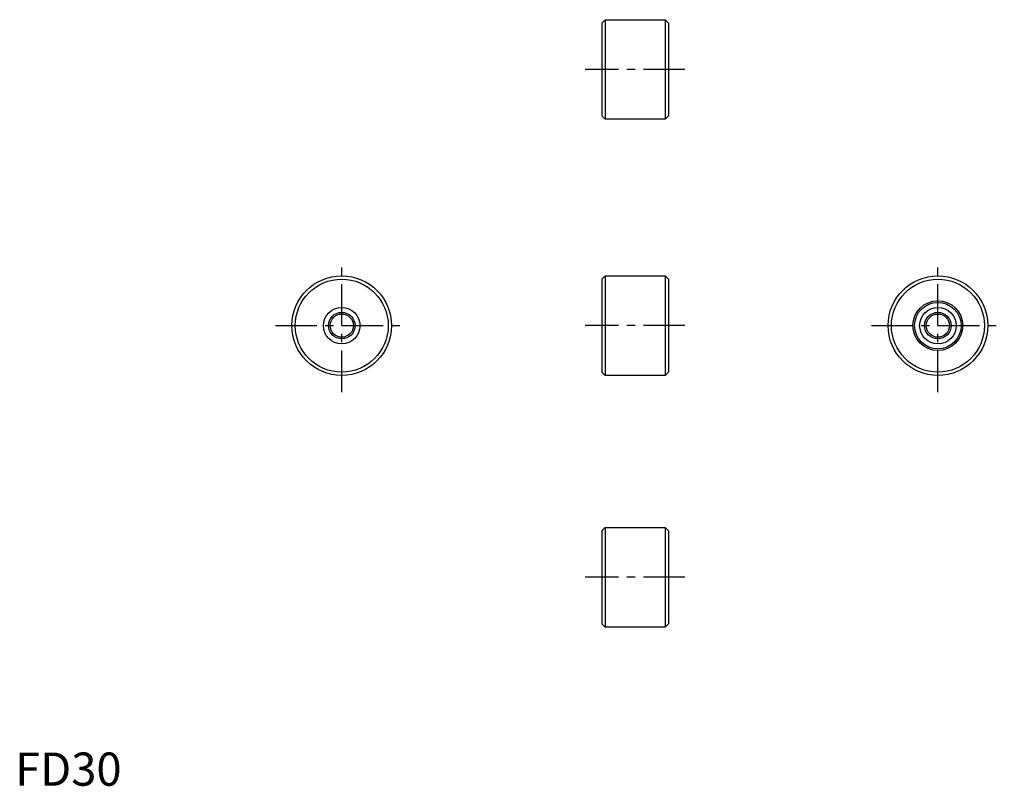
# Model space of a CAD drawing. Extents: x 1 to 298, y 0 to 231.
import ezdxf

# ---------------------------------------------------------------- set-up
doc = ezdxf.new("R2010")
doc.units = 0
doc.header["$LTSCALE"] = 10
doc.header["$MEASUREMENT"] = 0
doc.linetypes.add('CENTER', pattern=[2, 1.25, -0.25, 0.25, -0.25])
doc.layers.get('0').update_dxf_attribs({"linetype": 'CONTINUOUS'})
doc.layers.add('1', color=1, linetype='CENTER')
doc.styles.add('Standard1', font='ARIAL.TTF')

msp = doc.modelspace()

# ---------------------------------------------------------------- linework, layer by layer
for p, q in [((176.72, 229.71), (177.72, 230.71)), ((176.72, 229.71), (176.72, 201.71)), ((177.72, 230.71), (177.72, 200.71)), ((177.72, 230.71), (195.72, 230.71)), ((195.72, 230.71), (195.72, 200.71)), ((195.72, 230.71), (196.72, 229.71)), ((196.72, 229.71), (196.72, 201.71)), ((177.72, 200.71), (176.72, 201.71)), ((195.72, 200.71), (196.72, 201.71)), ((195.72, 200.71), (177.72, 200.71)), ((176.72, 152.57), (177.72, 153.57)), ((176.72, 152.57), (176.72, 124.57)), ((177.72, 153.57), (195.72, 153.57)), ((177.72, 153.57), (177.72, 123.57)), ((195.72, 153.57), (196.72, 152.57)), ((195.72, 153.57), (195.72, 123.57)), ((196.72, 152.57), (196.72, 124.57)), ((177.72, 123.57), (176.72, 124.57)), ((195.72, 123.57), (196.72, 124.57)), ((195.72, 123.57), (177.72, 123.57)), ((176.72, 76.78), (177.72, 77.78)), ((177.72, 77.78), (177.72, 47.78)), ((177.72, 77.78), (195.72, 77.78)), ((195.72, 77.78), (195.72, 47.78)), ((195.72, 77.78), (196.72, 76.78)), ((176.72, 76.78), (176.72, 48.78)), ((196.72, 76.78), (196.72, 48.78)), ((177.72, 47.78), (176.72, 48.78)), ((195.72, 47.78), (177.72, 47.78)), ((195.72, 47.78), (196.72, 48.78))]:
    msp.add_line(p, q)
for centre, radius in [((98.37, 138.57), 15), ((98.37, 138.57), 14), ((277.9, 138.57), 15), ((277.9, 138.57), 14), ((277.9, 138.57), 7.5), ((277.9, 138.57), 7), ((98.37, 138.57), 5.5), ((98.37, 138.57), 4), ((277.9, 138.57), 5.5), ((277.9, 138.57), 4), ((98.37, 138.57), 3.5), ((277.9, 138.57), 3.5)]:
    msp.add_circle(centre, radius)
at = {"layer": '1'}
for p, q in [((201.72, 215.71), (171.72, 215.71)), ((98.37, 118.57), (98.37, 158.57)), ((277.9, 118.57), (277.9, 158.57)), ((78.37, 138.57), (118.37, 138.57)), ((201.72, 138.57), (171.72, 138.57)), ((257.9, 138.57), (297.9, 138.57)), ((201.72, 62.78), (171.72, 62.78))]:
    msp.add_line(p, q, dxfattribs=at)

# ---------------------------------------------------------------- texts
at = {"color": 3, "style": 'Standard1'}
msp.add_text('FD30', height=10, dxfattribs=at).set_placement((0, 0))

doc.saveas('drawing.dxf')
